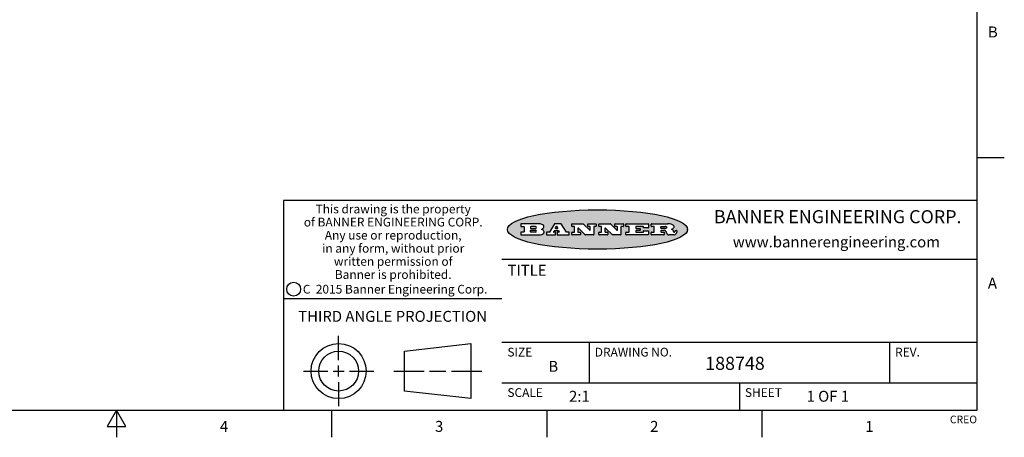
# Model space of a CAD drawing. Units: inches. Extents: x 0.4 to 16.6, y 0.6 to 10.4.
# Drawn here: x 7.6 to 16.6, y 0.6 to 4.5 of the extents above; entities that cross this region are included whole.
import ezdxf

# ---------------------------------------------------------------- set-up
doc = ezdxf.new("R2010")
doc.units = ezdxf.units.IN
doc.header["$LTSCALE"] = 0.935
doc.header["$MEASUREMENT"] = 0
doc.layers.get('0').update_dxf_attribs({"linetype": 'CONTINUOUS'})
doc.styles.add('TEXTSTYLE_2', font='txt', dxfattribs={"width": 0.8})
doc.styles.add('TEXTSTYLE_3', font='txt', dxfattribs={"width": 0.85})
doc.styles.add('TEXTSTYLE_4', font='txt', dxfattribs={"width": 0.9})
doc.styles.add('TEXTSTYLE_5', font='txt', dxfattribs={"width": 0.75})

msp = doc.modelspace()

# ---------------------------------------------------------------- hatches: boundary and pattern name
at = {"linetype": 'CONTINUOUS'}
h = msp.add_hatch(color=7, dxfattribs=at)
edge = h.paths.add_edge_path()
edge.add_arc((13.5577001432, 2.5085494649), 0.0173408616, 232.4713476722, 267.338189944)
edge.add_arc((13.5607987082, 2.5143997688), 0.0238935861, 209.8247607259, 235.1255079367)
edge.add_arc((13.5806801742, 2.5212486481), 0.044722495, 195.531588407, 204.7624440448)
edge.add_line((13.5375908118, 2.5092733232), (13.5357868108, 2.5153423266))
edge.add_arc((13.4974076135, 2.5055452462), 0.0396099176, 14.3201081283, 22.4984722084)
edge.add_arc((13.5201739219, 2.5145168728), 0.0151491919, 24.098260853, 63.0369451818)
edge.add_arc((13.5161192671, 2.5062372524), 0.0243676582, 63.3666028271, 90.3937697637)
edge.add_line((13.5159517998, 2.5306043351), (13.4883447845, 2.5306043351))
edge.add_arc((13.4883447827, 2.5281293355), 0.0024749995, 89.9999571958, 180.0000428043)
edge.add_line((13.4858697831, 2.5281293337), (13.4858697831, 2.5184303283))
edge.add_arc((13.4883447827, 2.5184303265), 0.0024749995, 179.9999571957, 270.0000428042)
edge.add_line((13.4883447845, 2.5159553269), (13.5130037982, 2.5159553269))
edge.add_arc((13.5130038, 2.5134803274), 0.0024749995, 359.9999571957, 90.0000428042)
edge.add_line((13.5154787995, 2.5134803256), (13.5154787995, 2.4937023146))
edge.add_arc((13.5130038, 2.4937023128), 0.0024749995, 269.9999571958, 4.28043e-05)
edge.add_line((13.5130037982, 2.4912273132), (13.3994327352, 2.4912273132))
edge.add_arc((13.3994327333, 2.4937023128), 0.0024749995, 179.9999571957, 270.0000428043)
edge.add_line((13.3969577338, 2.4937023146), (13.3969577338, 2.5135023256))
edge.add_arc((13.3994327333, 2.5135023274), 0.0024749995, 89.9999571957, 180.0000428043)
edge.add_line((13.3994327352, 2.515977327), (13.4221787478, 2.515977327))
edge.add_arc((13.4221787497, 2.5184523265), 0.0024749995, 269.9999571956, 4.28042e-05)
edge.add_line((13.4246537492, 2.5184523283), (13.4246537492, 2.564807354))
edge.add_arc((13.4221787497, 2.5648073559), 0.0024749995, 359.9999571957, 90.0000428043)
edge.add_line((13.4221787478, 2.5672823554), (13.3994327352, 2.5672823554))
edge.add_arc((13.3994327333, 2.5697573549), 0.0024749995, 179.9999571957, 270.0000428043)
edge.add_line((13.3969577338, 2.5697573568), (13.3969577338, 2.5895573678))
edge.add_arc((13.3994327333, 2.5895573696), 0.0024749995, 89.9999571957, 180.0000428043)
edge.add_line((13.3994327352, 2.5920323691), (13.5490138181, 2.5920323691))
edge.add_arc((13.5463505148, 2.4094934586), 0.1825583387, 79.8618509324, 89.1640948679)
edge.add_arc((13.5726548052, 2.5503169747), 0.039319019, 59.1202086415, 81.4730239328)
edge.add_arc((13.5783142014, 2.5566516438), 0.0310192946, 34.7540871, 62.0879016178)
edge.add_arc((13.5900029525, 2.565201245), 0.0165459396, 1.548452892, 33.5033152417)
edge.add_arc((13.5932995477, 2.5653696972), 0.0132462337, 331.1510006998, 1.205404301)
edge.add_arc((13.5822888914, 2.5720482849), 0.0261183659, 305.6373831893, 329.9727629745)
edge.add_arc((13.5519569538, 2.6152551345), 0.0789082104, 292.906155071, 305.2574666259)
edge.add_arc((13.5282557878, 2.4386010294), 0.117346916, 58.614769177, 62.3737227606)
edge.add_arc((13.5761387404, 2.5167282896), 0.0257145923, 39.3804255939, 59.0361096173)
edge.add_arc((13.5750183849, 2.5166552064), 0.0266349791, 20.3630922153, 37.9727053099)
edge.add_arc((13.5571178432, 2.509473798), 0.0459185159, 15.6740290068, 20.9917271228)
edge.add_arc((13.6156881783, 2.525116781), 0.0147197649, 192.7054516565, 206.0594861022)
edge.add_arc((13.6071938412, 2.5209082945), 0.0052403997, 205.5232099488, 227.5054868079)
edge.add_arc((13.6054655419, 2.5190929218), 0.0027347709, 228.5117626737, 266.1485845754)
edge.add_line((13.6052818493, 2.5163643272), (13.60639085, 2.5163643272))
edge.add_arc((13.6063292954, 2.5296129864), 0.0132488022, 270.266200055, 281.2404888597)
edge.add_arc((13.6075235364, 2.5238762928), 0.0073895522, 280.8288201977, 305.0837508495)
edge.add_arc((13.607924718, 2.5230254464), 0.0064647042, 306.5086174083, 340.2162360092)
edge.add_arc((13.6027235414, 2.524769508), 0.0119498009, 340.7883861657, 1.1691452593)
edge.add_line((13.6146708546, 2.525013332), (13.6146708546, 2.5276393334))
edge.add_arc((13.6171458541, 2.5276393353), 0.0024749995, 89.9999571958, 180.0000428043)
edge.add_line((13.6171458559, 2.5301143348), (13.6292558626, 2.5301143348))
edge.add_arc((13.6292558645, 2.5276393353), 0.0024749995, 359.9999571957, 90.0000428042)
edge.add_line((13.631730864, 2.5276393334), (13.631730864, 2.516087327))
edge.add_arc((13.6141751675, 2.5161916447), 0.0175560065, 332.2279060967, 359.6595469939)
edge.add_arc((13.6048681567, 2.5210861501), 0.0280715479, 308.5071794988, 332.2400656899)
edge.add_arc((13.5978759713, 2.5286873679), 0.0383802683, 288.7656836787, 309.6104317088)
edge.add_arc((13.6036139387, 2.5111006186), 0.0198837666, 271.8586572978, 289.4131338543)
edge.add_line((13.6042588488, 2.4912273132), (13.5568948225, 2.4912273132))
edge = h.paths.add_edge_path()
edge.add_arc((13.1673166046, 2.4937023128), 0.0024749995, 179.9999571957, 270.0000428042)
edge.add_line((13.1648416051, 2.4937023146), (13.1648416051, 2.5135023256))
edge.add_arc((13.1673166046, 2.5135023274), 0.0024749995, 89.9999571958, 180.0000428043)
edge.add_line((13.1673166065, 2.515977327), (13.1912396197, 2.515977327))
edge.add_arc((13.1912396216, 2.5184523265), 0.0024749995, 269.9999571956, 4.28042e-05)
edge.add_line((13.1937146211, 2.5184523283), (13.1937146211, 2.564807354))
edge.add_arc((13.1912396216, 2.5648073559), 0.0024749995, 359.9999571957, 90.0000428043)
edge.add_line((13.1912396197, 2.5672823554), (13.1673166065, 2.5672823554))
edge.add_arc((13.1673166046, 2.5697573549), 0.0024749995, 179.9999571957, 270.0000428043)
edge.add_line((13.1648416051, 2.5697573568), (13.1648416051, 2.5895573678))
edge.add_arc((13.1673166046, 2.5895573696), 0.0024749995, 89.9999571958, 180.0000428043)
edge.add_line((13.1673166065, 2.5920323691), (13.3691097184, 2.5920323691))
edge.add_arc((13.3691097202, 2.5895573696), 0.0024749995, 359.9999571957, 90.0000428042)
edge.add_line((13.3715847197, 2.5895573678), (13.3715847197, 2.5565573495))
edge.add_arc((13.3691097202, 2.5565573476), 0.0024749995, 269.9999571956, 4.28042e-05)
edge.add_line((13.3691097184, 2.5540823481), (13.3272456952, 2.5540823481))
edge.add_arc((13.3272456933, 2.5565573476), 0.0024749995, 179.9999571957, 270.0000428043)
edge.add_line((13.3247706938, 2.5565573495), (13.3247706938, 2.564807354))
edge.add_arc((13.3222956943, 2.5648073559), 0.0024749995, 359.9999571957, 90.0000428043)
edge.add_line((13.3222956924, 2.5672823554), (13.2582556569, 2.5672823554))
edge.add_arc((13.2582556551, 2.5648073559), 0.0024749995, 89.9999571957, 180.0000428043)
edge.add_line((13.2557806555, 2.564807354), (13.2557806555, 2.5532573476))
edge.add_arc((13.2582556551, 2.5532573458), 0.0024749995, 179.9999571957, 270.0000428042)
edge.add_line((13.2582556569, 2.5507823463), (13.2934226764, 2.5507823463))
edge.add_arc((13.2934226783, 2.5483073467), 0.0024749995, 359.9999571957, 90.0000428042)
edge.add_line((13.2958976778, 2.5483073449), (13.2958976778, 2.5349523375))
edge.add_arc((13.2934226783, 2.5349523356), 0.0024749995, 269.9999571956, 4.28042e-05)
edge.add_line((13.2934226764, 2.5324773361), (13.2582556569, 2.5324773361))
edge.add_arc((13.2582556551, 2.5300023366), 0.0024749995, 89.9999571957, 180.0000428043)
edge.add_line((13.2557806555, 2.5300023347), (13.2557806555, 2.5184523283))
edge.add_arc((13.2582556551, 2.5184523265), 0.0024749995, 179.9999571957, 270.0000428043)
edge.add_line((13.2582556569, 2.515977327), (13.3232596929, 2.515977327))
edge.add_arc((13.3232596948, 2.5184523265), 0.0024749995, 269.9999571958, 4.28043e-05)
edge.add_line((13.3257346943, 2.5184523283), (13.3257346943, 2.5267023329))
edge.add_arc((13.3282096938, 2.5267023348), 0.0024749995, 89.9999571957, 180.0000428043)
edge.add_line((13.3282096957, 2.5291773343), (13.3705287192, 2.5291773343))
edge.add_arc((13.370528721, 2.5267023348), 0.0024749995, 359.9999571957, 90.0000428043)
edge.add_line((13.3730037205, 2.5267023329), (13.3730037205, 2.4937023146))
edge.add_arc((13.370528721, 2.4937023128), 0.0024749995, 269.9999571957, 4.28043e-05)
edge.add_line((13.3705287192, 2.4912273132), (13.1673166065, 2.4912273132))
edge = h.paths.add_edge_path()
edge.add_arc((13.0426374026, 2.493701481), 0.0024741678, 226.3477981898, 270.0031206038)
edge.add_line((13.0409295364, 2.4919113136), (12.9776495013, 2.5522893471))
edge.add_arc((12.9759408003, 2.5504984093), 0.0024753014, 46.3461263059, 180.0014637321)
edge.add_line((12.973465499, 2.5504983461), (12.973465499, 2.5184523283))
edge.add_arc((12.9759404985, 2.5184523265), 0.0024749995, 179.9999571957, 270.0000428043)
edge.add_line((12.9759405003, 2.515977327), (12.9962575116, 2.515977327))
edge.add_arc((12.9962575135, 2.5135023274), 0.0024749995, 359.9999571957, 90.0000428043)
edge.add_line((12.998732513, 2.5135023256), (12.998732513, 2.4937023146))
edge.add_arc((12.9962575135, 2.4937023128), 0.0024749995, 269.9999571957, 4.28043e-05)
edge.add_line((12.9962575116, 2.4912273132), (12.9205934696, 2.4912273132))
edge.add_arc((12.9205934678, 2.4937023128), 0.0024749995, 179.9999571957, 270.0000428043)
edge.add_line((12.9181184683, 2.4937023146), (12.9181184683, 2.5135023256))
edge.add_arc((12.9205934678, 2.5135023274), 0.0024749995, 89.9999571956, 180.0000428042)
edge.add_line((12.9205934696, 2.515977327), (12.93923948, 2.515977327))
edge.add_arc((12.9392394818, 2.5184523265), 0.0024749995, 269.9999571957, 4.28043e-05)
edge.add_line((12.9417144814, 2.5184523283), (12.9417144814, 2.564807354))
edge.add_arc((12.9392394818, 2.5648073559), 0.0024749995, 359.9999571957, 90.0000428043)
edge.add_line((12.93923948, 2.5672823554), (12.9205934696, 2.5672823554))
edge.add_arc((12.9205934678, 2.5697573549), 0.0024749995, 179.9999571957, 270.0000428043)
edge.add_line((12.9181184683, 2.5697573568), (12.9181184683, 2.5895573678))
edge.add_arc((12.9205934678, 2.5895573696), 0.0024749995, 89.9999571956, 180.0000428042)
edge.add_line((12.9205934696, 2.5920323691), (13.0210515254, 2.5920323691))
edge.add_arc((13.0210516601, 2.5895582013), 0.0024741678, 46.3477981898, 90.0031206038)
edge.add_line((13.0227595263, 2.5913483688), (13.0827925596, 2.534068337))
edge.add_arc((13.0845012605, 2.5358592748), 0.0024753014, 226.3461263059, 0.0014637321)
edge.add_line((13.0869765619, 2.535859338), (13.0869765619, 2.564807354))
edge.add_arc((13.0845015624, 2.5648073559), 0.0024749995, 359.9999571957, 90.0000428043)
edge.add_line((13.0845015605, 2.5672823554), (13.0657255501, 2.5672823554))
edge.add_arc((13.0657255483, 2.5697573549), 0.0024749995, 179.9999571957, 270.0000428043)
edge.add_line((13.0632505488, 2.5697573568), (13.0632505488, 2.5895573678))
edge.add_arc((13.0657255483, 2.5895573696), 0.0024749995, 89.9999571957, 180.0000428043)
edge.add_line((13.0657255501, 2.5920323691), (13.1397265912, 2.5920323691))
edge.add_arc((13.139726593, 2.5895573696), 0.0024749995, 359.9999571957, 90.0000428043)
edge.add_line((13.1422015925, 2.5895573678), (13.1422015925, 2.5697573568))
edge.add_arc((13.139726593, 2.5697573549), 0.0024749995, 269.9999571956, 4.28042e-05)
edge.add_line((13.1397265912, 2.5672823554), (13.1217935812, 2.5672823554))
edge.add_arc((13.1217935794, 2.5648073559), 0.0024749995, 89.9999571957, 180.0000428042)
edge.add_line((13.1193185799, 2.564807354), (13.1193185799, 2.4937023146))
edge.add_arc((13.1168435803, 2.4937023128), 0.0024749995, 269.9999571957, 4.28043e-05)
edge.add_line((13.1168435785, 2.4912273132), (13.0426375373, 2.4912273132))
edge = h.paths.add_edge_path()
edge.add_arc((12.7943847649, 2.4937027294), 0.0024754162, 226.3593695813, 270.0146919953)
edge.add_line((12.7926763987, 2.4919113136), (12.7293963636, 2.5522893471))
edge.add_arc((12.7276876627, 2.5504984093), 0.0024753014, 46.3461263059, 180.0014637321)
edge.add_line((12.7252123613, 2.5504983461), (12.7252123613, 2.5184523283))
edge.add_arc((12.7276873608, 2.5184523265), 0.0024749995, 179.9999571957, 270.0000428043)
edge.add_line((12.7276873627, 2.515977327), (12.7480043739, 2.515977327))
edge.add_arc((12.7480043758, 2.5135023274), 0.0024749995, 359.9999571957, 90.0000428043)
edge.add_line((12.7504793753, 2.5135023256), (12.7504793753, 2.4937023146))
edge.add_arc((12.7480043758, 2.4937023128), 0.0024749995, 269.9999571958, 4.28043e-05)
edge.add_line((12.7480043739, 2.4912273132), (12.672340332, 2.4912273132))
edge.add_arc((12.6723403301, 2.4937023128), 0.0024749995, 179.9999571957, 270.0000428042)
edge.add_line((12.6698653306, 2.4937023146), (12.6698653306, 2.5135023256))
edge.add_arc((12.6723403301, 2.5135023274), 0.0024749995, 89.9999571957, 180.0000428043)
edge.add_line((12.672340332, 2.515977327), (12.6909873423, 2.515977327))
edge.add_arc((12.6909873442, 2.5184523265), 0.0024749995, 269.9999571957, 4.28043e-05)
edge.add_line((12.6934623437, 2.5184523283), (12.6934623437, 2.564807354))
edge.add_arc((12.6909873442, 2.5648073559), 0.0024749995, 359.9999571957, 90.0000428043)
edge.add_line((12.6909873423, 2.5672823554), (12.672340332, 2.5672823554))
edge.add_arc((12.6723403301, 2.5697573549), 0.0024749995, 179.9999571957, 270.0000428043)
edge.add_line((12.6698653306, 2.5697573568), (12.6698653306, 2.5895573678))
edge.add_arc((12.6723403301, 2.5895573696), 0.0024749995, 89.9999571957, 180.0000428043)
edge.add_line((12.672340332, 2.5920323691), (12.7727983877, 2.5920323691))
edge.add_arc((12.7727985224, 2.5895582013), 0.0024741678, 46.3477981899, 90.0031206038)
edge.add_line((12.7745063886, 2.5913483688), (12.8345394219, 2.534068337))
edge.add_arc((12.8362481229, 2.5358592748), 0.0024753014, 226.3461263059, 0.0014637321)
edge.add_line((12.8387234242, 2.535859338), (12.8387234242, 2.564807354))
edge.add_arc((12.8362484247, 2.5648073559), 0.0024749995, 359.9999571957, 90.0000428043)
edge.add_line((12.8362484229, 2.5672823554), (12.8174724125, 2.5672823554))
edge.add_arc((12.8174724106, 2.5697573549), 0.0024749995, 179.9999571957, 270.0000428043)
edge.add_line((12.8149974111, 2.5697573568), (12.8149974111, 2.5895573678))
edge.add_arc((12.8174724106, 2.5895573696), 0.0024749995, 89.9999571958, 180.0000428043)
edge.add_line((12.8174724125, 2.5920323691), (12.8914734535, 2.5920323691))
edge.add_arc((12.8914734553, 2.5895573696), 0.0024749995, 359.9999571957, 90.0000428042)
edge.add_line((12.8939484549, 2.5895573678), (12.8939484549, 2.5697573568))
edge.add_arc((12.8914734553, 2.5697573549), 0.0024749995, 269.9999571958, 4.28043e-05)
edge.add_line((12.8914734535, 2.5672823554), (12.8735404436, 2.5672823554))
edge.add_arc((12.8735404417, 2.5648073559), 0.0024749995, 89.9999571957, 180.0000428043)
edge.add_line((12.8710654422, 2.564807354), (12.8710654422, 2.4937023146))
edge.add_arc((12.8685904427, 2.4937023128), 0.0024749995, 269.9999571957, 4.28043e-05)
edge.add_line((12.8685904408, 2.4912273132), (12.7943853997, 2.4912273132))
edge = h.paths.add_edge_path()
edge.add_arc((12.3792298263, 2.539634765), 0.048483885, 273.21763719, 303.0749121182)
edge.add_arc((12.3940692204, 2.5168671561), 0.0213072145, 303.0488228549, 355.7263138674)
edge.add_arc((12.400005721, 2.5168763464), 0.0153945295, 354.0454548824, 5.1878013979)
edge.add_arc((12.3931760319, 2.5166878286), 0.0222174455, 4.0793399388, 69.834329283)
edge.add_line((12.4008351814, 2.5375433389), (12.3907841758, 2.5410923409))
edge.add_line((12.3907841758, 2.5410923409), (12.3990241804, 2.5458683435))
edge.add_arc((12.3771587979, 2.5826952352), 0.0428289026, 300.6990502959, 319.0591802498)
edge.add_arc((12.3971873948, 2.5665668817), 0.0171568255, 315.9145124245, 16.0049121282)
edge.add_arc((12.3922357827, 2.5632132173), 0.0229166529, 20.6563876465, 62.3316896973)
edge.add_arc((12.371573659, 2.5302846524), 0.061747717, 59.5385584989, 90.0050977555)
edge.add_line((12.3715681652, 2.5920323691), (12.2055050731, 2.5920323691))
edge.add_arc((12.2055050712, 2.5895573696), 0.0024749995, 89.9999571957, 180.0000428043)
edge.add_line((12.2030300717, 2.5895573678), (12.2030300717, 2.5697573568))
edge.add_arc((12.2055050712, 2.5697573549), 0.0024749995, 179.9999571957, 270.0000428043)
edge.add_line((12.2055050731, 2.5672823554), (12.2294470864, 2.5672823554))
edge.add_arc((12.2294470882, 2.5648073559), 0.0024749995, 359.9999571957, 90.0000428043)
edge.add_line((12.2319220877, 2.564807354), (12.2319220877, 2.5184523283))
edge.add_arc((12.2294470882, 2.5184523265), 0.0024749995, 269.9999571957, 4.28043e-05)
edge.add_line((12.2294470864, 2.515977327), (12.2055050731, 2.515977327))
edge.add_arc((12.2055050712, 2.5135023274), 0.0024749995, 89.9999571957, 180.0000428043)
edge.add_line((12.2030300717, 2.5135023256), (12.2030300717, 2.4937023146))
edge.add_arc((12.2055050712, 2.4937023128), 0.0024749995, 179.9999571957, 270.0000428043)
edge.add_line((12.2055050731, 2.4912273132), (12.3819511709, 2.4912273132))
edge = h.paths.add_edge_path()
edge.add_arc((12.5168642476, 2.4937023128), 0.0024749995, 269.9999571957, 4.28043e-05)
edge.add_line((12.5193392471, 2.4937023146), (12.5193392471, 2.5135023256))
edge.add_arc((12.5168642476, 2.5135023274), 0.0024749995, 359.9999571957, 90.0000428043)
edge.add_line((12.5168642458, 2.515977327), (12.5055812395, 2.515977327))
edge.add_arc((12.5055811302, 2.518452367), 0.0024750401, 147.6063258011, 270.0025305754)
edge.add_line((12.5034912383, 2.5197783291), (12.5090072414, 2.5284723339))
edge.add_arc((12.5110971723, 2.5271461342), 0.0024752003, 89.998372645, 147.602165307)
edge.add_line((12.5110972426, 2.5296213345), (12.5459752619, 2.5296213345))
edge.add_arc((12.5459747223, 2.5271458744), 0.0024754602, 32.8959418573, 89.9875097202)
edge.add_line((12.548053263, 2.5284903339), (12.5536792662, 2.5197973291))
edge.add_arc((12.5516012439, 2.5184525341), 0.0024752071, 270.0004896794, 32.9089806818)
edge.add_line((12.551601265, 2.515977327), (12.537150257, 2.515977327))
edge.add_arc((12.5371502552, 2.5135023274), 0.0024749995, 89.9999571958, 180.0000428043)
edge.add_line((12.5346752556, 2.5135023256), (12.5346752556, 2.4937023146))
edge.add_arc((12.5371502552, 2.4937023128), 0.0024749995, 179.9999571957, 270.0000428042)
edge.add_line((12.537150257, 2.4912273132), (12.6424313154, 2.4912273132))
edge.add_arc((12.6424313172, 2.4937023128), 0.0024749995, 269.9999571957, 4.28043e-05)
edge.add_line((12.6449063168, 2.4937023146), (12.6449063168, 2.5135023256))
edge.add_arc((12.6424313172, 2.5135023274), 0.0024749995, 359.9999571957, 90.0000428043)
edge.add_line((12.6424313154, 2.515977327), (12.6224153043, 2.515977327))
edge.add_arc((12.6224154248, 2.518451368), 0.002474041, 212.9056413127, 269.9972091756)
edge.add_line((12.6203383031, 2.5171073276), (12.5725822767, 2.5909023685))
edge.add_arc((12.570504655, 2.589557409), 0.0024749602, 32.9172174468, 90.0087853097)
edge.add_line((12.5705042755, 2.5920323691), (12.5133292438, 2.5920323691))
edge.add_arc((12.5133291735, 2.5895571688), 0.0024752003, 89.9983726451, 147.602165307)
edge.add_line((12.5112392426, 2.5908833685), (12.4644392167, 2.5171263276))
edge.add_arc((12.4623492858, 2.5184525273), 0.0024752003, 269.9983726451, 327.602165307)
edge.add_line((12.4623492155, 2.515977327), (12.4394882028, 2.515977327))
edge.add_arc((12.439488201, 2.5135023274), 0.0024749995, 89.9999571958, 180.0000428043)
edge.add_line((12.4370132015, 2.5135023256), (12.4370132015, 2.4937023146))
edge.add_arc((12.439488201, 2.4937023128), 0.0024749995, 179.9999571957, 270.0000428042)
edge.add_line((12.4394882028, 2.4912273132), (12.5168642458, 2.4912273132))
edge = h.paths.add_edge_path()
edge.add_arc((12.2949101208, 2.5184523265), 0.0024749995, 179.9999571957, 270.0000428043)
edge.add_line((12.2924351213, 2.5184523283), (12.2924351213, 2.5308273352))
edge.add_arc((12.2949101208, 2.530827337), 0.0024749995, 89.9999571957, 180.0000428043)
edge.add_line((12.2949101227, 2.5333023366), (12.3362731456, 2.5333023366))
edge.add_arc((12.3362731456, 2.5246398318), 0.0086625048, 270, 90)
edge.add_line((12.3362731456, 2.515977327), (12.2949101227, 2.515977327))
edge = h.paths.add_edge_path()
edge.add_arc((13.4883447827, 2.5520823451), 0.0024749995, 179.9999571957, 270.0000428042)
edge.add_line((13.4858697831, 2.552082347), (13.4858697831, 2.564807354))
edge.add_arc((13.4883447827, 2.5648073559), 0.0024749995, 89.9999571958, 180.0000428043)
edge.add_line((13.4883447845, 2.5672823554), (13.5251458049, 2.5672823554))
edge.add_arc((13.5236009174, 2.5388278764), 0.0284963867, 70.3834917948, 86.8922743861)
edge.add_arc((13.5284605274, 2.5518696094), 0.0145814632, 54.6746025112, 71.1660573124)
edge.add_arc((13.5335900184, 2.5587235346), 0.0060275915, 20.9055592135, 56.7851676243)
edge.add_arc((13.5348905773, 2.5593838168), 0.0045795888, 355.6235353944, 18.9942678268)
edge.add_arc((13.533683767, 2.559677593), 0.0058087709, 318.8515287446, 353.6422345323)
edge.add_arc((13.5295131508, 2.5629115009), 0.0110815393, 306.758405961, 320.4502234234)
edge.add_arc((13.5238839599, 2.5706523294), 0.0206523367, 289.6883413472, 306.4184925496)
edge.add_arc((13.5219564542, 2.5750459767), 0.0254407115, 270.7327484175, 290.441894219)
edge.add_line((13.5222818033, 2.5496073456), (13.4883447845, 2.5496073456))
edge = h.paths.add_edge_path()
edge.add_arc((12.3362731456, 2.5586198506), 0.0086625048, 270, 90)
edge.add_line((12.3362731456, 2.5672823554), (12.2949101227, 2.5672823554))
edge.add_arc((12.2949101208, 2.5648073559), 0.0024749995, 89.9999571957, 180.0000428043)
edge.add_line((12.2924351213, 2.564807354), (12.2924351213, 2.5524323472))
edge.add_arc((12.2949101208, 2.5524323453), 0.0024749995, 179.9999571957, 270.0000428043)
edge.add_line((12.2949101227, 2.5499573458), (12.3362731456, 2.5499573458))
edge = h.paths.add_edge_path()
edge.add_arc((12.5401702375, 2.5530465533), 0.0024752071, 270.0004896793, 32.9089806818)
edge.add_line((12.5422482598, 2.5543913483), (12.5349892558, 2.5656073545))
edge.add_arc((12.532910715, 2.564262895), 0.0024754602, 32.8959418573, 89.9875097202)
edge.add_line((12.5329112547, 2.5667383551), (12.5267302512, 2.5667383551))
edge.add_arc((12.5267301809, 2.5642631548), 0.0024752003, 89.998372645, 147.602165307)
edge.add_line((12.5246402501, 2.5655893545), (12.5175232461, 2.5543723483))
edge.add_arc((12.519613138, 2.5530463862), 0.0024750401, 147.6063258012, 270.0025305754)
edge.add_line((12.5196132473, 2.5505713461), (12.5401702587, 2.5505713461))
edge = h.paths.add_edge_path()
edge.add_ellipse((12.9046654608, 2.5403783405), major_axis=(-0.8250004575, 0), ratio=0.218572, start_angle=0, end_angle=360)

# ---------------------------------------------------------------- linework, layer by layer
at = {"color": 7, "linetype": 'CONTINUOUS'}
for p, q in [((16.38, 0.887), (16.38, 10.112)), ((16.38, 3.1995), (16.63, 3.1995)), ((16.38, 2.807), (10.03, 2.807)), ((10.03, 2.807), (10.03, 0.887)), ((12.2030300717, 2.5895573678), (12.2030300717, 2.5697573568)), ((12.3715681652, 2.5920323691), (12.2055050731, 2.5920323691)), ((12.2055050731, 2.5672823554), (12.2294470864, 2.5672823554)), ((12.2319220877, 2.564807354), (12.2319220877, 2.5184523283)), ((12.2924351213, 2.564807354), (12.2924351213, 2.5524323472)), ((12.2924351213, 2.5184523283), (12.2924351213, 2.5308273352)), ((12.3362731456, 2.5672823554), (12.2949101227, 2.5672823554)), ((12.2949101227, 2.5499573458), (12.3362731456, 2.5499573458)), ((12.2949101227, 2.5333023366), (12.3362731456, 2.5333023366)), ((12.3907841758, 2.5410923409), (12.3990241804, 2.5458683435)), ((12.4008351814, 2.5375433389), (12.3907841758, 2.5410923409)), ((12.5112392426, 2.5908833685), (12.4644392167, 2.5171263276)), ((12.5034912383, 2.5197783291), (12.5090072414, 2.5284723339)), ((12.5110972426, 2.5296213345), (12.5459752619, 2.5296213345)), ((12.5705042755, 2.5920323691), (12.5133292438, 2.5920323691)), ((12.5246402501, 2.5655893545), (12.5175232461, 2.5543723483)), ((12.5196132473, 2.5505713461), (12.5401702587, 2.5505713461)), ((12.5329112547, 2.5667383551), (12.5267302512, 2.5667383551)), ((12.5422482598, 2.5543913483), (12.5349892558, 2.5656073545)), ((12.548053263, 2.5284903339), (12.5536792662, 2.5197973291)), ((12.6203383031, 2.5171073276), (12.5725822767, 2.5909023685)), ((12.6698653306, 2.5697573568), (12.6698653306, 2.5895573678)), ((12.672340332, 2.5920323691), (12.7727983877, 2.5920323691)), ((12.6909873423, 2.5672823554), (12.672340332, 2.5672823554)), ((12.6934623437, 2.5184523283), (12.6934623437, 2.564807354)), ((12.7252123613, 2.5504983461), (12.7252123613, 2.5184523283)), ((12.7926763987, 2.4919113136), (12.7293963636, 2.5522893471)), ((12.7745063886, 2.5913483688), (12.8345394219, 2.534068337)), ((12.8149974111, 2.5697573568), (12.8149974111, 2.5895573678)), ((12.8174724125, 2.5920323691), (12.8914734535, 2.5920323691)), ((12.8362484229, 2.5672823554), (12.8174724125, 2.5672823554)), ((12.8387234242, 2.535859338), (12.8387234242, 2.564807354)), ((12.8710654422, 2.564807354), (12.8710654422, 2.4937023146)), ((12.8914734535, 2.5672823554), (12.8735404436, 2.5672823554)), ((12.8939484549, 2.5895573678), (12.8939484549, 2.5697573568)), ((12.9181184683, 2.5697573568), (12.9181184683, 2.5895573678)), ((12.9205934696, 2.5920323691), (13.0210515254, 2.5920323691)), ((12.93923948, 2.5672823554), (12.9205934696, 2.5672823554)), ((12.9417144814, 2.5184523283), (12.9417144814, 2.564807354)), ((12.973465499, 2.5504983461), (12.973465499, 2.5184523283)), ((13.0409295364, 2.4919113136), (12.9776495013, 2.5522893471)), ((13.0227595263, 2.5913483688), (13.0827925596, 2.534068337)), ((13.0632505488, 2.5697573568), (13.0632505488, 2.5895573678)), ((13.0657255501, 2.5920323691), (13.1397265912, 2.5920323691)), ((13.0845015605, 2.5672823554), (13.0657255501, 2.5672823554)), ((13.0869765619, 2.535859338), (13.0869765619, 2.564807354)), ((13.1193185799, 2.564807354), (13.1193185799, 2.4937023146)), ((13.1397265912, 2.5672823554), (13.1217935812, 2.5672823554)), ((13.1422015925, 2.5895573678), (13.1422015925, 2.5697573568)), ((13.1648416051, 2.5697573568), (13.1648416051, 2.5895573678)), ((13.1673166065, 2.5920323691), (13.3691097184, 2.5920323691)), ((13.1912396197, 2.5672823554), (13.1673166065, 2.5672823554)), ((13.1937146211, 2.5184523283), (13.1937146211, 2.564807354)), ((13.2557806555, 2.564807354), (13.2557806555, 2.5532573476)), ((13.2557806555, 2.5300023347), (13.2557806555, 2.5184523283)), ((13.3222956924, 2.5672823554), (13.2582556569, 2.5672823554)), ((13.2582556569, 2.5507823463), (13.2934226764, 2.5507823463)), ((13.2934226764, 2.5324773361), (13.2582556569, 2.5324773361)), ((13.2958976778, 2.5483073449), (13.2958976778, 2.5349523375)), ((13.3247706938, 2.5565573495), (13.3247706938, 2.564807354)), ((13.3257346943, 2.5184523283), (13.3257346943, 2.5267023329)), ((13.3691097184, 2.5540823481), (13.3272456952, 2.5540823481)), ((13.3282096957, 2.5291773343), (13.3705287192, 2.5291773343)), ((13.3715847197, 2.5895573678), (13.3715847197, 2.5565573495)), ((13.3730037205, 2.5267023329), (13.3730037205, 2.4937023146)), ((13.3969577338, 2.5697573568), (13.3969577338, 2.5895573678)), ((13.3994327352, 2.5920323691), (13.5490138181, 2.5920323691)), ((13.4221787478, 2.5672823554), (13.3994327352, 2.5672823554)), ((13.4246537492, 2.5184523283), (13.4246537492, 2.564807354)), ((13.4858697831, 2.552082347), (13.4858697831, 2.564807354)), ((13.4858697831, 2.5281293337), (13.4858697831, 2.5184303283)), ((13.4883447845, 2.5672823554), (13.5251458049, 2.5672823554)), ((13.5222818033, 2.5496073456), (13.4883447845, 2.5496073456)), ((13.5159517998, 2.5306043351), (13.4883447845, 2.5306043351)), ((13.6146708546, 2.525013332), (13.6146708546, 2.5276393334)), ((13.6171458559, 2.5301143348), (13.6292558626, 2.5301143348)), ((13.631730864, 2.5276393334), (13.631730864, 2.516087327)), ((13.7286871589, 2.5350697372), (13.7286871589, 2.5456869438)), ((12.2030300717, 2.5135023256), (12.2030300717, 2.4937023146)), ((12.2294470864, 2.515977327), (12.2055050731, 2.515977327)), ((12.2055050731, 2.4912273132), (12.3819511709, 2.4912273132)), ((12.3362731456, 2.515977327), (12.2949101227, 2.515977327)), ((12.4370132015, 2.5135023256), (12.4370132015, 2.4937023146)), ((12.4623492155, 2.515977327), (12.4394882028, 2.515977327)), ((12.4394882028, 2.4912273132), (12.5168642458, 2.4912273132)), ((12.5168642458, 2.515977327), (12.5055812395, 2.515977327)), ((12.5193392471, 2.4937023146), (12.5193392471, 2.5135023256)), ((12.5346752556, 2.5135023256), (12.5346752556, 2.4937023146)), ((12.551601265, 2.515977327), (12.537150257, 2.515977327)), ((12.537150257, 2.4912273132), (12.6424313154, 2.4912273132)), ((12.6424313154, 2.515977327), (12.6224153043, 2.515977327)), ((12.6449063168, 2.4937023146), (12.6449063168, 2.5135023256)), ((12.6698653306, 2.4937023146), (12.6698653306, 2.5135023256)), ((12.672340332, 2.515977327), (12.6909873423, 2.515977327)), ((12.7480043739, 2.4912273132), (12.672340332, 2.4912273132)), ((12.7276873627, 2.515977327), (12.7480043739, 2.515977327)), ((12.7504793753, 2.5135023256), (12.7504793753, 2.4937023146)), ((12.8685904408, 2.4912273132), (12.7943853997, 2.4912273132)), ((12.9181184683, 2.4937023146), (12.9181184683, 2.5135023256)), ((12.9205934696, 2.515977327), (12.93923948, 2.515977327)), ((12.9962575116, 2.4912273132), (12.9205934696, 2.4912273132)), ((12.9759405003, 2.515977327), (12.9962575116, 2.515977327)), ((12.998732513, 2.5135023256), (12.998732513, 2.4937023146)), ((13.1168435785, 2.4912273132), (13.0426375373, 2.4912273132)), ((13.1648416051, 2.4937023146), (13.1648416051, 2.5135023256)), ((13.1673166065, 2.515977327), (13.1912396197, 2.515977327)), ((13.3705287192, 2.4912273132), (13.1673166065, 2.4912273132)), ((13.2582556569, 2.515977327), (13.3232596929, 2.515977327)), ((13.3969577338, 2.4937023146), (13.3969577338, 2.5135023256)), ((13.3994327352, 2.515977327), (13.4221787478, 2.515977327)), ((13.5130037982, 2.4912273132), (13.3994327352, 2.4912273132)), ((13.4883447845, 2.5159553269), (13.5130037982, 2.5159553269)), ((13.5154787995, 2.5134803256), (13.5154787995, 2.4937023146)), ((13.5375908118, 2.5092733232), (13.5357868108, 2.5153423266)), ((13.6042588488, 2.4912273132), (13.5568948225, 2.4912273132)), ((13.6052818493, 2.5163643272), (13.60639085, 2.5163643272)), ((12.03, 2.267), (16.38, 2.267)), ((10.03, 1.907), (12.03, 1.907)), ((10.5342808475, 1.343294839), (10.5342808475, 1.565385839)), ((11.1389508475, 1.425992839), (11.7453418475, 1.495385839)), ((11.7453418475, 1.495385839), (11.7453418475, 0.991203839)), ((12.03, 1.507), (16.38, 1.507)), ((12.83, 1.507), (12.83, 1.137)), ((15.58, 1.507), (15.58, 1.137)), ((11.1389508475, 1.060596839), (11.1389508475, 1.425992839)), ((10.5342808475, 1.193294839), (10.5342808475, 1.293294839)), ((10.2121898475, 1.243294839), (10.4342808475, 1.243294839)), ((10.4842808475, 1.243294839), (10.5842808475, 1.243294839)), ((10.6342808475, 1.243294839), (10.8563718475, 1.243294839)), ((11.0389508475, 1.243294839), (11.3171028475, 1.243294839)), ((11.3671028475, 1.243294839), (11.5171888475, 1.243294839)), ((11.5671888475, 1.243294839), (11.8453418475, 1.243294839)), ((10.5342808475, 1.143294839), (10.5342808475, 0.921203839)), ((12.03, 1.137), (16.38, 1.137)), ((14.205, 1.137), (14.205, 0.887)), ((11.7453418475, 0.991203839), (11.1389508475, 1.060596839)), ((0.62, 0.887), (16.38, 0.887)), ((8.5, 0.887), (8.413397, 0.737)), ((8.586603, 0.737), (8.5, 0.887)), ((8.5, 0.887), (8.5, 0.637)), ((10.47, 0.887), (10.47, 0.637)), ((12.44, 0.887), (12.44, 0.637)), ((14.41, 0.887), (14.41, 0.637)), ((8.413397, 0.737), (8.586603, 0.737))]:
    msp.add_line(p, q, dxfattribs=at)
for centre, radius in [((10.1225539079, 1.9935547577), 0.0638444824), ((10.5342808475, 1.243294839), 0.252091), ((10.5342808475, 1.243294839), 0.182698)]:
    msp.add_circle(centre, radius, dxfattribs=at)
for centre, radius, start, end in [((12.2055050712, 2.5895573696), 0.0024749995, 89.9999571957, 180.0000428043), ((12.2055050712, 2.5697573549), 0.0024749995, 179.9999571957, 270.0000428043), ((12.2294470882, 2.5648073559), 0.0024749995, 359.9999571957, 90.0000428043), ((12.2949101208, 2.5648073559), 0.0024749995, 89.9999571957, 180.0000428043), ((12.2949101208, 2.5524323453), 0.0024749995, 179.9999571957, 270.0000428043), ((12.2949101208, 2.530827337), 0.0024749995, 89.9999571957, 180.0000428043), ((12.3362731456, 2.5586198506), 0.0086625048, 270, 90), ((12.3362731456, 2.5246398318), 0.0086625048, 270, 90), ((12.371573659, 2.5302846524), 0.061747717, 59.5385584989, 90.0050977555), ((12.3771587979, 2.5826952352), 0.0428289026, 300.6990502959, 319.0591802498), ((12.3931760319, 2.5166878286), 0.0222174455, 4.0793399388, 69.834329283), ((12.3922357827, 2.5632132173), 0.0229166529, 20.6563876465, 62.3316896973), ((12.3971873948, 2.5665668817), 0.0171568255, 315.9145124245, 16.0049121282), ((12.5110971723, 2.5271461342), 0.0024752003, 89.998372645, 147.602165307), ((12.5133291735, 2.5895571688), 0.0024752003, 89.9983726451, 147.602165307), ((12.519613138, 2.5530463862), 0.0024750401, 147.6063258012, 270.0025305754), ((12.5267301809, 2.5642631548), 0.0024752003, 89.998372645, 147.602165307), ((12.532910715, 2.564262895), 0.0024754602, 32.8959418573, 89.9875097202), ((12.5401702375, 2.5530465533), 0.0024752071, 270.0004896793, 32.9089806818), ((12.5459747223, 2.5271458744), 0.0024754602, 32.8959418573, 89.9875097202), ((12.570504655, 2.589557409), 0.0024749602, 32.9172174468, 90.0087853097), ((12.6723403301, 2.5895573696), 0.0024749995, 89.9999571957, 180.0000428043), ((12.6723403301, 2.5697573549), 0.0024749995, 179.9999571957, 270.0000428043), ((12.6909873442, 2.5648073559), 0.0024749995, 359.9999571957, 90.0000428043), ((12.7276876627, 2.5504984093), 0.0024753014, 46.3461263059, 180.0014637321), ((12.7727985224, 2.5895582013), 0.0024741678, 46.3477981899, 90.0031206038), ((12.8174724106, 2.5895573696), 0.0024749995, 89.9999571957, 180.0000428043), ((12.8174724106, 2.5697573549), 0.0024749995, 179.9999571957, 270.0000428043), ((12.8362481229, 2.5358592748), 0.0024753014, 226.3461263059, 0.0014637321), ((12.8362484247, 2.5648073559), 0.0024749995, 359.9999571957, 90.0000428043), ((12.8735404417, 2.5648073559), 0.0024749995, 89.9999571957, 180.0000428043), ((12.8914734553, 2.5895573696), 0.0024749995, 359.9999571957, 90.0000428043), ((12.8914734553, 2.5697573549), 0.0024749995, 269.9999571957, 4.28043e-05), ((12.9205934678, 2.5895573696), 0.0024749995, 89.9999571957, 180.0000428042), ((12.9205934678, 2.5697573549), 0.0024749995, 179.9999571957, 270.0000428043), ((12.9392394818, 2.5648073559), 0.0024749995, 359.9999571957, 90.0000428043), ((12.9759408003, 2.5504984093), 0.0024753014, 46.3461263059, 180.0014637321), ((13.0210516601, 2.5895582013), 0.0024741678, 46.3477981899, 90.0031206038), ((13.0657255483, 2.5895573696), 0.0024749995, 89.9999571957, 180.0000428043), ((13.0657255483, 2.5697573549), 0.0024749995, 179.9999571957, 270.0000428043), ((13.0845012605, 2.5358592748), 0.0024753014, 226.3461263059, 0.0014637321), ((13.0845015624, 2.5648073559), 0.0024749995, 359.9999571957, 90.0000428043), ((13.1217935794, 2.5648073559), 0.0024749995, 89.9999571957, 180.0000428042), ((13.139726593, 2.5895573696), 0.0024749995, 359.9999571957, 90.0000428043), ((13.139726593, 2.5697573549), 0.0024749995, 269.9999571957, 4.28042e-05), ((13.1673166046, 2.5895573696), 0.0024749995, 89.9999571957, 180.0000428043), ((13.1673166046, 2.5697573549), 0.0024749995, 179.9999571957, 270.0000428043), ((13.1912396216, 2.5648073559), 0.0024749995, 359.9999571957, 90.0000428043), ((13.2582556551, 2.5648073559), 0.0024749995, 89.9999571957, 180.0000428043), ((13.2582556551, 2.5532573458), 0.0024749995, 179.9999571957, 270.0000428043), ((13.2582556551, 2.5300023366), 0.0024749995, 89.9999571957, 180.0000428043), ((13.2934226783, 2.5483073467), 0.0024749995, 359.9999571957, 90.0000428043), ((13.2934226783, 2.5349523356), 0.0024749995, 269.9999571957, 4.28042e-05), ((13.3222956943, 2.5648073559), 0.0024749995, 359.9999571957, 90.0000428043), ((13.3272456933, 2.5565573476), 0.0024749995, 179.9999571957, 270.0000428043), ((13.3282096938, 2.5267023348), 0.0024749995, 89.9999571957, 180.0000428043), ((13.3691097202, 2.5895573696), 0.0024749995, 359.9999571957, 90.0000428043), ((13.3691097202, 2.5565573476), 0.0024749995, 269.9999571957, 4.28042e-05), ((13.370528721, 2.5267023348), 0.0024749995, 359.9999571957, 90.0000428043), ((13.3994327333, 2.5895573696), 0.0024749995, 89.9999571957, 180.0000428043), ((13.3994327333, 2.5697573549), 0.0024749995, 179.9999571957, 270.0000428043), ((13.4221787497, 2.5648073559), 0.0024749995, 359.9999571957, 90.0000428043), ((13.4883447827, 2.5648073559), 0.0024749995, 89.9999571957, 180.0000428043), ((13.4883447827, 2.5520823451), 0.0024749995, 179.9999571957, 270.0000428043), ((13.4883447827, 2.5281293355), 0.0024749995, 89.9999571957, 180.0000428043), ((13.5161192671, 2.5062372524), 0.0243676582, 63.3666028271, 90.3937697637), ((13.5219564542, 2.5750459767), 0.0254407115, 270.7327484175, 290.441894219), ((13.5236009174, 2.5388278764), 0.0284963867, 70.3834917948, 86.8922743861), ((13.5201739219, 2.5145168728), 0.0151491919, 24.098260853, 63.0369451818), ((13.5238839599, 2.5706523294), 0.0206523367, 289.6883413472, 306.4184925496), ((13.5284605274, 2.5518696094), 0.0145814632, 54.6746025112, 71.1660573124), ((13.5295131508, 2.5629115009), 0.0110815393, 306.758405961, 320.4502234234), ((13.5335900184, 2.5587235346), 0.0060275915, 20.9055592135, 56.7851676243), ((13.533683767, 2.559677593), 0.0058087709, 318.8515287446, 353.6422345323), ((13.5348905773, 2.5593838168), 0.0045795888, 355.6235353944, 18.9942678268), ((13.5463505148, 2.4094934586), 0.1825583387, 79.8618509324, 89.1640948679), ((13.5726548052, 2.5503169747), 0.039319019, 59.1202086415, 81.4730239328), ((13.5519569538, 2.6152551345), 0.0789082104, 292.906155071, 305.2574666259), ((13.5282557878, 2.4386010294), 0.117346916, 58.614769177, 62.3737227606), ((13.5761387404, 2.5167282896), 0.0257145923, 39.3804255939, 59.0361096173), ((13.5783142014, 2.5566516438), 0.0310192946, 34.7540871, 62.0879016178), ((13.5750183849, 2.5166552064), 0.0266349791, 20.3630922153, 37.9727053099), ((13.5822888914, 2.5720482849), 0.0261183659, 305.6373831893, 329.9727629745), ((13.5571178432, 2.509473798), 0.0459185159, 15.6740290068, 20.9917271228), ((13.5900029525, 2.565201245), 0.0165459396, 1.548452892, 33.5033152417), ((13.5932995477, 2.5653696972), 0.0132462337, 331.1510006998, 1.205404301), ((13.6027235414, 2.524769508), 0.0119498009, 340.7883861657, 1.1691452593), ((13.6171458541, 2.5276393353), 0.0024749995, 89.9999571957, 180.0000428043), ((13.6292558645, 2.5276393353), 0.0024749995, 359.9999571957, 90.0000428043), ((12.2055050712, 2.5135023274), 0.0024749995, 89.9999571957, 180.0000428043), ((12.2055050712, 2.4937023128), 0.0024749995, 179.9999571957, 270.0000428043), ((12.2294470882, 2.5184523265), 0.0024749995, 269.9999571957, 4.28043e-05), ((12.2949101208, 2.5184523265), 0.0024749995, 179.9999571957, 270.0000428043), ((12.3792298263, 2.539634765), 0.048483885, 273.21763719, 303.0749121182), ((12.3940692204, 2.5168671561), 0.0213072145, 303.0488228549, 355.7263138674), ((12.400005721, 2.5168763464), 0.0153945295, 354.0454548824, 5.1878013979), ((12.439488201, 2.5135023274), 0.0024749995, 89.9999571957, 180.0000428043), ((12.439488201, 2.4937023128), 0.0024749995, 179.9999571957, 270.0000428043), ((12.4623492858, 2.5184525273), 0.0024752003, 269.9983726451, 327.602165307), ((12.5055811302, 2.518452367), 0.0024750401, 147.6063258011, 270.0025305754), ((12.5168642476, 2.5135023274), 0.0024749995, 359.9999571957, 90.0000428043), ((12.5168642476, 2.4937023128), 0.0024749995, 269.9999571957, 4.28043e-05), ((12.5371502552, 2.5135023274), 0.0024749995, 89.9999571957, 180.0000428043), ((12.5371502552, 2.4937023128), 0.0024749995, 179.9999571957, 270.0000428043), ((12.5516012439, 2.5184525341), 0.0024752071, 270.0004896794, 32.9089806818), ((12.6224154248, 2.518451368), 0.002474041, 212.9056413127, 269.9972091756), ((12.6424313172, 2.5135023274), 0.0024749995, 359.9999571957, 90.0000428043), ((12.6424313172, 2.4937023128), 0.0024749995, 269.9999571957, 4.28043e-05), ((12.6723403301, 2.5135023274), 0.0024749995, 89.9999571957, 180.0000428043), ((12.6723403301, 2.4937023128), 0.0024749995, 179.9999571957, 270.0000428043), ((12.6909873442, 2.5184523265), 0.0024749995, 269.9999571957, 4.28043e-05), ((12.7276873608, 2.5184523265), 0.0024749995, 179.9999571957, 270.0000428043), ((12.7480043758, 2.5135023274), 0.0024749995, 359.9999571957, 90.0000428043), ((12.7480043758, 2.4937023128), 0.0024749995, 269.9999571957, 4.28043e-05), ((12.7943847649, 2.4937027294), 0.0024754162, 226.3593695813, 270.0146919953), ((12.8685904427, 2.4937023128), 0.0024749995, 269.9999571957, 4.28043e-05), ((12.9205934678, 2.5135023274), 0.0024749995, 89.9999571957, 180.0000428042), ((12.9205934678, 2.4937023128), 0.0024749995, 179.9999571957, 270.0000428043), ((12.9392394818, 2.5184523265), 0.0024749995, 269.9999571957, 4.28043e-05), ((12.9759404985, 2.5184523265), 0.0024749995, 179.9999571957, 270.0000428043), ((12.9962575135, 2.5135023274), 0.0024749995, 359.9999571957, 90.0000428043), ((12.9962575135, 2.4937023128), 0.0024749995, 269.9999571957, 4.28043e-05), ((13.0426374026, 2.493701481), 0.0024741678, 226.3477981898, 270.0031206038), ((13.1168435803, 2.4937023128), 0.0024749995, 269.9999571957, 4.28043e-05), ((13.1673166046, 2.5135023274), 0.0024749995, 89.9999571957, 180.0000428043), ((13.1673166046, 2.4937023128), 0.0024749995, 179.9999571957, 270.0000428043), ((13.1912396216, 2.5184523265), 0.0024749995, 269.9999571957, 4.28042e-05), ((13.2582556551, 2.5184523265), 0.0024749995, 179.9999571957, 270.0000428043), ((13.3232596948, 2.5184523265), 0.0024749995, 269.9999571957, 4.28043e-05), ((13.370528721, 2.4937023128), 0.0024749995, 269.9999571957, 4.28043e-05), ((13.3994327333, 2.5135023274), 0.0024749995, 89.9999571957, 180.0000428043), ((13.3994327333, 2.4937023128), 0.0024749995, 179.9999571957, 270.0000428043), ((13.4221787497, 2.5184523265), 0.0024749995, 269.9999571957, 4.28042e-05), ((13.4883447827, 2.5184303265), 0.0024749995, 179.9999571957, 270.0000428043), ((13.5130038, 2.5134803274), 0.0024749995, 359.9999571957, 90.0000428043), ((13.5130038, 2.4937023128), 0.0024749995, 269.9999571957, 4.28043e-05), ((13.4974076135, 2.5055452462), 0.0396099176, 14.3201081283, 22.4984722084), ((13.5806801742, 2.5212486481), 0.044722495, 195.531588407, 204.7624440448), ((13.5607987082, 2.5143997688), 0.0238935861, 209.8247607259, 235.1255079367), ((13.5577001432, 2.5085494649), 0.0173408616, 232.4713476722, 267.338189944), ((13.6156881783, 2.525116781), 0.0147197649, 192.7054516565, 206.0594861022), ((13.6071938412, 2.5209082945), 0.0052403997, 205.5232099488, 227.5054868079), ((13.6054655419, 2.5190929218), 0.0027347709, 228.5117626737, 266.1485845754), ((13.6036139387, 2.5111006186), 0.0198837666, 271.8586572978, 289.4131338543), ((13.6063292954, 2.5296129864), 0.0132488022, 270.266200055, 281.2404888597), ((13.6075235364, 2.5238762928), 0.0073895522, 280.8288201977, 305.0837508495), ((13.5978759713, 2.5286873679), 0.0383802683, 288.7656836787, 309.6104317088), ((13.607924718, 2.5230254464), 0.0064647042, 306.5086174083, 340.2162360092), ((13.6048681567, 2.5210861501), 0.0280715479, 308.5071794988, 332.24006569), ((13.6141751675, 2.5161916447), 0.0175560065, 332.2279060967, 359.6595469939)]:
    msp.add_arc(centre, radius, start, end, dxfattribs=at)
msp.add_ellipse((12.9046654608, 2.5403783405), major_axis=(-0.8250004575, 0), ratio=0.218572, dxfattribs=at)

# ---------------------------------------------------------------- texts
at = {"color": 7, "linetype": 'CONTINUOUS', "line_spacing_factor": 0.9}
for s, insert, char_height, width, attachment_point, style in [('B', (16.48, 4.3995), 0.1, 0.08, 1, 'TEXTSTYLE_2'), ('This drawing is the property\\Pof BANNER ENGINEERING CORP.\\PAny use or reproduction,\\Pin any form, without prior\\Pwritten permission of\\PBanner is prohibited.', (11.0340287086, 2.7679425959), 0.08, 1.904, 2, 'TEXTSTYLE_3'), ('BANNER ENGINEERING CORP.', (15.1043392653, 2.7174764286), 0.12, 2.592, 2, 'TEXTSTYLE_4'), ('www.bannerengineering.com', (15.0923490612, 2.4764783673), 0.1, 2, 2, 'TEXTSTYLE_2'), ('TITLE', (12.08, 2.217), 0.1, 0.4, 1, 'TEXTSTYLE_2'), ('A', (16.48, 2.0995), 0.1, 0.08, 1, 'TEXTSTYLE_2'), ('C  2015 Banner Engineering Corp.', (11.0519651892, 2.0334024775), 0.08, 1.92, 2, 'TEXTSTYLE_5'), ('THIRD ANGLE PROJECTION', (11.0287658475, 1.794867839), 0.1, 1.76, 2, 'TEXTSTYLE_2'), ('B', (12.5, 1.337), 0.1, 0.08, 2, 'TEXTSTYLE_2'), ('4', (9.485, 0.787), 0.1, 0.08, 2, 'TEXTSTYLE_2'), ('3', (11.455, 0.787), 0.1, 0.08, 2, 'TEXTSTYLE_2'), ('2', (13.425, 0.787), 0.1, 0.08, 2, 'TEXTSTYLE_2'), ('1', (15.395, 0.787), 0.1, 0.08, 2, 'TEXTSTYLE_2')]:
    msp.add_mtext(s, dxfattribs=dict(at, insert=insert, char_height=char_height, width=width, attachment_point=attachment_point, style=style))
for s, insert, char_height, width, attachment_point in [('SIZE', (12.08, 1.457), 0.08, 0.32, 1), ('DRAWING NO.', (12.88, 1.457), 0.08, 0.88, 1), ('REV.', (15.63, 1.457), 0.08, 0.32, 1), ('188748', (13.8911999818, 1.3747321586), 0.12, 0.72, 1), ('SCALE', (12.08, 1.087), 0.08, 0.4, 1), ('SHEET', (14.255, 1.087), 0.08, 0.4, 1), ('2:1', (12.644264911, 1.0627941725), 0.1, 0.3, 1), ('1 OF 1', (14.819264911, 1.0627941725), 0.1, 0.6, 1), ('CREO', (16.38, 0.835443), 0.07, 0.28, 3)]:
    msp.add_mtext(s, dxfattribs=dict(at, insert=insert, char_height=char_height, width=width, attachment_point=attachment_point))

doc.saveas('drawing.dxf')
